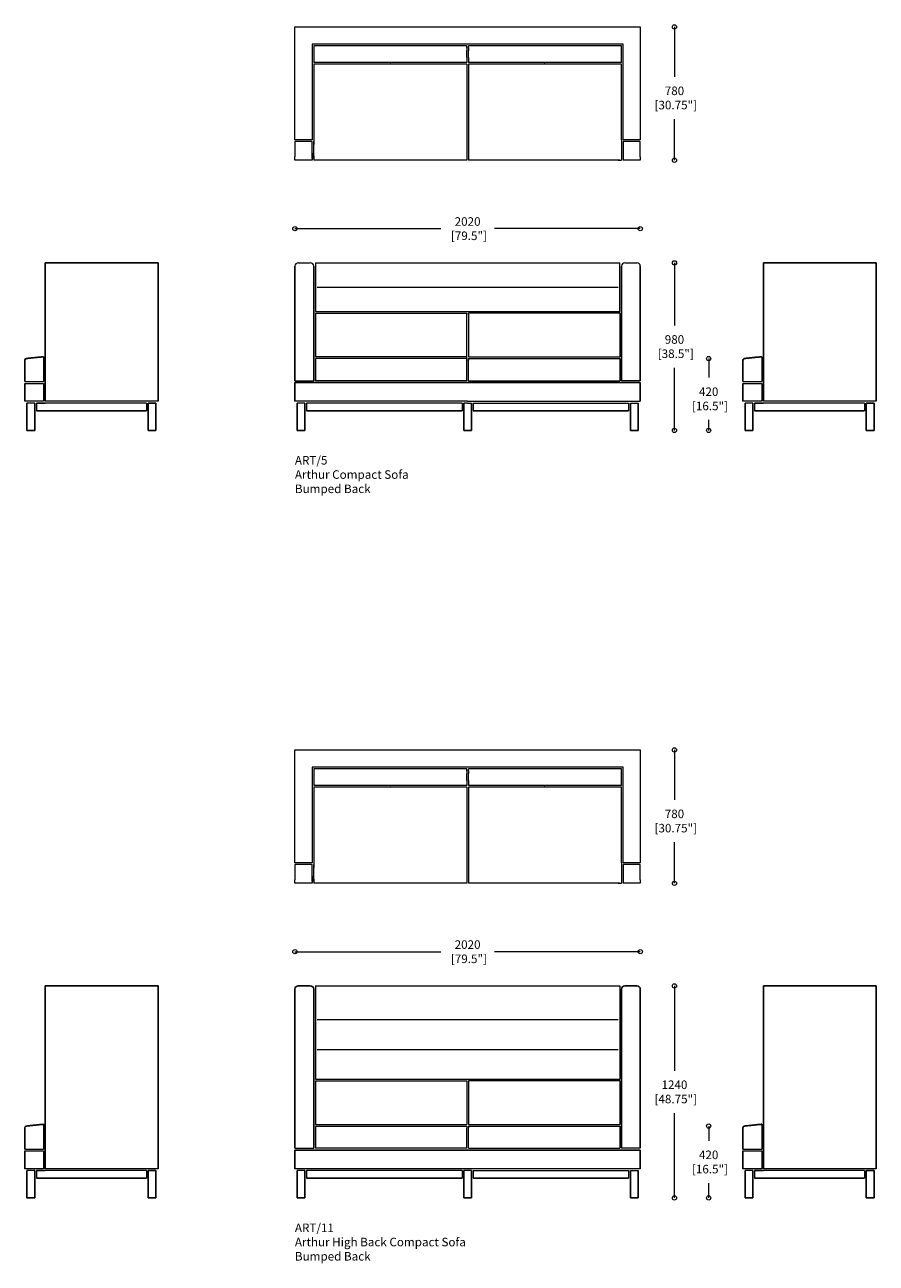
# Model space of a CAD drawing. Extents: x -14612 to 11346, y 6017 to 13261.
# Drawn here: x -1080 to 3900, y 6017 to 13261 of the extents above; entities that cross this region are included whole.
import ezdxf

# ---------------------------------------------------------------- set-up
doc = ezdxf.new("R2010")
doc.units = 0
doc.header["$LTSCALE"] = 0.1
doc.header["$MEASUREMENT"] = 0
doc.layers.get('0').update_dxf_attribs({"linetype": 'CONTINUOUS'})
doc.layers.add('BOSS DIM', color=3, linetype='CONTINUOUS', lineweight=9)
doc.layers.add('BOSS DRAWING', color=7, linetype='CONTINUOUS', lineweight=15)
doc.layers.add('BOSS TAGS', color=7, linetype='CONTINUOUS')
doc.styles.add('ARIAL', font='arial.ttf')
doc.dimstyles.new('BOSS WEB', dxfattribs={"dimscale": 0, "dimtxt": 50, "dimasz": 50, "dimexe": 1, "dimexo": 1, "dimgap": 50, "dimtad": 0, "dimtih": 1, "dimtoh": 1, "dimdec": 0, "dimrnd": 5, "dimzin": 9, "dimdsep": 46, "dimtxsty": 'ARIAL', "dimblk": 'SMALL', "dimcen": 0, "dimse1": 1, "dimse2": 1, "dimclrd": 256, "dimclre": 256, "dimclrt": 256, "dimadec": 1, "dimazin": 2, "dimtfac": 1, "dimtdec": 0, "dimtofl": 0, "dimtmove": 0, "dimatfit": 3, "dimldrblk": 'SMALL', "dimfxl": 1, "dimtolj": 1, "dimtzin": 0, "dimlwd": -1, "dimlwe": -1, "dimarcsym": 0})

# ---------------------------------------------------------------- blocks, each defined once
blk = doc.blocks.new('_Small')
at = {"color": 0, "linetype": 'ByBlock', "lineweight": -2}
blk.add_circle((0, 0), 0.25, dxfattribs=at)
blk = doc.blocks.new('*D202')
at = {"layer": 'BOSS DIM'}
for p, q in [((500.4, 12068.5), (1353.3, 12068.5)), ((2520.4, 12068.5), (1667.5, 12068.5))]:
    blk.add_line(p, q, dxfattribs=at)
at = {"layer": 'BOSS DIM', "xscale": 50, "yscale": 50, "zscale": 50, "rotation": 180}
blk.add_blockref('_Small', (500.4, 12068.5), dxfattribs=at)
at = {"layer": 'BOSS DIM', "xscale": 50, "yscale": 50, "zscale": 50}
blk.add_blockref('_Small', (2520.4, 12068.5), dxfattribs=at)
at = {"layer": 'BOSS DIM', "insert": (1510.4, 12068.5), "char_height": 50, "attachment_point": 5, "style": 'ARIAL'}
blk.add_mtext('\\A1;2020\\P [79.5"]', dxfattribs=at)
blk = doc.blocks.new('*D203')
at = {"layer": 'BOSS DIM'}
for p, q in [((2720.4, 11868.5), (2720.4, 11502.3)), ((2720.4, 10888.5), (2720.4, 11254.7))]:
    blk.add_line(p, q, dxfattribs=at)
at = {"layer": 'BOSS DIM', "xscale": 50, "yscale": 50, "zscale": 50}
for p, rotation in [((2720.4, 11868.5), 90), ((2720.4, 10888.5), 270)]:
    blk.add_blockref('_Small', p, dxfattribs=dict(at, rotation=rotation))
at = {"layer": 'BOSS DIM', "insert": (2720.4, 11378.5), "char_height": 50, "attachment_point": 5, "style": 'ARIAL'}
blk.add_mtext('\\A1;980\\P [38.5"]', dxfattribs=at)
blk = doc.blocks.new('*D204')
at = {"layer": 'BOSS DIM'}
for p, q in [((2720.4, 13248.5), (2720.4, 12956.8)), ((2720.4, 12468.5), (2720.4, 12709.2))]:
    blk.add_line(p, q, dxfattribs=at)
at = {"layer": 'BOSS DIM', "xscale": 50, "yscale": 50, "zscale": 50}
for p, rotation in [((2720.4, 13248.5), 90), ((2720.4, 12468.5), 270)]:
    blk.add_blockref('_Small', p, dxfattribs=dict(at, rotation=rotation))
at = {"layer": 'BOSS DIM', "insert": (2720.4, 12833), "char_height": 50, "attachment_point": 5, "style": 'ARIAL'}
blk.add_mtext('\\A1;780\\P [30.75"]', dxfattribs=at)
blk = doc.blocks.new('*D205')
at = {"layer": 'BOSS DIM'}
for p, q in [((2920.4, 11308.5), (2920.4, 11196.8)), ((2920.4, 10888.5), (2920.4, 10949.2))]:
    blk.add_line(p, q, dxfattribs=at)
at = {"layer": 'BOSS DIM', "xscale": 50, "yscale": 50, "zscale": 50}
for p, rotation in [((2920.4, 11308.5), 90), ((2920.4, 10888.5), 270)]:
    blk.add_blockref('_Small', p, dxfattribs=dict(at, rotation=rotation))
at = {"layer": 'BOSS DIM', "insert": (2920.4, 11073), "char_height": 50, "attachment_point": 5, "style": 'ARIAL'}
blk.add_mtext('\\A1;420\\P [16.5"]', dxfattribs=at)
blk = doc.blocks.new('*D226')
at = {"layer": 'BOSS DIM'}
for p, q in [((500.4, 7839.1), (1353.3, 7839.1)), ((2520.4, 7839.1), (1667.5, 7839.1))]:
    blk.add_line(p, q, dxfattribs=at)
at = {"layer": 'BOSS DIM', "xscale": 50, "yscale": 50, "zscale": 50, "rotation": 180}
blk.add_blockref('_Small', (500.4, 7839.1), dxfattribs=at)
at = {"layer": 'BOSS DIM', "xscale": 50, "yscale": 50, "zscale": 50}
blk.add_blockref('_Small', (2520.4, 7839.1), dxfattribs=at)
at = {"layer": 'BOSS DIM', "insert": (1510.4, 7839.1), "char_height": 50, "attachment_point": 5, "style": 'ARIAL'}
blk.add_mtext('\\A1;2020\\P [79.5"]', dxfattribs=at)
blk = doc.blocks.new('*D227')
at = {"layer": 'BOSS DIM'}
for p, q in [((2720.4, 9019.1), (2720.4, 8727.4)), ((2720.4, 8239.1), (2720.4, 8479.8))]:
    blk.add_line(p, q, dxfattribs=at)
at = {"layer": 'BOSS DIM', "xscale": 50, "yscale": 50, "zscale": 50}
for p, rotation in [((2720.4, 9019.1), 90), ((2720.4, 8239.1), 270)]:
    blk.add_blockref('_Small', p, dxfattribs=dict(at, rotation=rotation))
at = {"layer": 'BOSS DIM', "insert": (2720.4, 8603.6), "char_height": 50, "attachment_point": 5, "style": 'ARIAL'}
blk.add_mtext('\\A1;780\\P [30.75"]', dxfattribs=at)
blk = doc.blocks.new('*D228')
at = {"layer": 'BOSS DIM'}
for p, q in [((2720.4, 7639.1), (2720.4, 7142.9)), ((2720.4, 6399.1), (2720.4, 6895.3))]:
    blk.add_line(p, q, dxfattribs=at)
at = {"layer": 'BOSS DIM', "xscale": 50, "yscale": 50, "zscale": 50}
for p, rotation in [((2720.4, 7639.1), 90), ((2720.4, 6399.1), 270)]:
    blk.add_blockref('_Small', p, dxfattribs=dict(at, rotation=rotation))
at = {"layer": 'BOSS DIM', "insert": (2720.4, 7019.1), "char_height": 50, "attachment_point": 5, "style": 'ARIAL'}
blk.add_mtext('\\A1;1240\\P [48.75"]', dxfattribs=at)
blk = doc.blocks.new('*D229')
at = {"layer": 'BOSS DIM'}
for p, q in [((2920.4, 6819.1), (2920.4, 6732.9)), ((2920.4, 6399.1), (2920.4, 6485.3))]:
    blk.add_line(p, q, dxfattribs=at)
at = {"layer": 'BOSS DIM', "xscale": 50, "yscale": 50, "zscale": 50}
for p, rotation in [((2920.4, 6819.1), 90), ((2920.4, 6399.1), 270)]:
    blk.add_blockref('_Small', p, dxfattribs=dict(at, rotation=rotation))
at = {"layer": 'BOSS DIM', "insert": (2920.4, 6609.1), "char_height": 50, "attachment_point": 5, "style": 'ARIAL'}
blk.add_mtext('\\A1;420\\P [16.5"]', dxfattribs=at)

msp = doc.modelspace()

# ---------------------------------------------------------------- linework, layer by layer
at = {"layer": 'BOSS DRAWING', "linetype": 'Continuous', "lineweight": 18}
for p, q in [((500.4, 12588.5), (500.4, 13248.5)), ((500.4, 13248.5), (2520.4, 13248.5)), ((2520.4, 13248.5), (2520.4, 12588.5)), ((2420.4, 13148.5), (600.4, 13148.5)), ((600.4, 13148.5), (600.4, 12588.5)), ((1505.4, 13138.5), (610.4, 13138.5)), ((610.4, 13138.5), (610.4, 13040.5)), ((1505.4, 13124.3), (1505.4, 13138.5)), ((1505.4, 13128.5), (1505.4, 13110.5)), ((1515.4, 13128.5), (1515.4, 13138.5)), ((2410.4, 13138.5), (1515.4, 13138.5)), ((1515.4, 13128.5), (1515.4, 13110.5)), ((2410.4, 13040.5), (2410.4, 13138.5)), ((2420.4, 12588.5), (2420.4, 13148.5)), ((766.2, 13040.5), (610.4, 13040.5)), ((1505.4, 13040.5), (610.4, 13040.5)), ((1505.4, 13070.5), (1505.4, 13110.5)), ((1505.4, 13070.5), (1505.4, 13040.5)), ((1515.4, 13070.5), (1515.4, 13110.5)), ((1515.4, 13070.5), (1515.4, 13040.5)), ((2410.4, 13040.5), (1515.4, 13040.5)), ((662.9, 13030.5), (610.4, 13030.5)), ((610.4, 13030.5), (610.4, 12588.5)), ((1505.4, 13030.5), (610.4, 13030.5)), ((1505.4, 13030.5), (1505.4, 12478.5)), ((2410.4, 13030.5), (1515.4, 13030.5)), ((1515.4, 13030.5), (1515.4, 12478.5)), ((2410.4, 12588.5), (2410.4, 13030.5)), ((600.4, 12588.5), (500.4, 12588.5)), ((550.4, 12578.5), (500.4, 12578.5)), ((500.4, 12578.5), (500.4, 12488.5)), ((600.4, 12578.5), (500.4, 12578.5)), ((600.4, 12478.5), (600.4, 12578.5)), ((610.4, 12603.6), (610.4, 12561.6)), ((610.4, 12478.5), (610.4, 12578.5)), ((2410.4, 12588.5), (2410.4, 12478.5)), ((2520.4, 12588.5), (2420.4, 12588.5)), ((2520.4, 12578.5), (2420.4, 12578.5)), ((2420.4, 12578.5), (2420.4, 12478.5)), ((2520.4, 12488.5), (2520.4, 12578.5)), ((500.4, 12468.5), (500.4, 12488.5)), ((600.4, 12468.5), (500.4, 12468.5)), ((600.4, 12468.5), (500.4, 12468.5)), ((600.4, 12509.6), (600.4, 12468.5)), ((610.4, 12492.2), (610.4, 12468.5)), ((631.7, 12468.5), (610.4, 12468.5)), ((620.4, 12468.5), (620.4, 12468.5)), ((1505.4, 12468.5), (620.4, 12468.5)), ((1500.4, 12468.5), (620.4, 12468.5)), ((1505.4, 12468.5), (1500.4, 12468.5)), ((1505.4, 12484.9), (1505.4, 12468.5)), ((1515.4, 12484.9), (1515.4, 12468.5)), ((1520.4, 12468.5), (1515.4, 12468.5)), ((2400.4, 12468.5), (1515.4, 12468.5)), ((2400.4, 12468.5), (1520.4, 12468.5)), ((2390.4, 12468.5), (2410.4, 12468.5)), ((2400.4, 12468.5), (2400.4, 12468.5)), ((2410.4, 12489.8), (2410.4, 12468.5)), ((2420.4, 12496.5), (2420.4, 12468.5)), ((2520.4, 12468.5), (2420.4, 12468.5)), ((2520.4, 12468.5), (2420.4, 12468.5)), ((2520.4, 12488.5), (2520.4, 12468.5)), ((520.4, 11868.5), (590.4, 11868.5)), ((620.4, 11868.5), (2400.4, 11868.5)), ((620.4, 11868.5), (620.4, 11583.5)), ((2400.4, 11583.5), (2400.4, 11868.5)), ((2430.4, 11868.5), (2500.4, 11868.5)), ((630.4, 11726), (2390.4, 11726)), ((620.4, 11583.5), (2400.4, 11583.5)), ((620.4, 11573.5), (1505.4, 11573.5)), ((620.4, 11573.5), (620.4, 11318.5)), ((1505.4, 11298.5), (1505.4, 11573.5)), ((1515.4, 11568.5), (1515.4, 11573.5)), ((2400.4, 11573.5), (1515.4, 11573.5)), ((1515.4, 11568.5), (1515.4, 11318.6)), ((2400.4, 11573.5), (2400.4, 11318.5)), ((-969.6, 11318.9), (-969.6, 11173.5)), ((1505.4, 11318.6), (620.4, 11318.5)), ((1505.4, 11308.5), (620.4, 11308.5)), ((620.4, 11308.5), (620.4, 11178.5)), ((1505.4, 11298.5), (1505.4, 11318.6)), ((1505.4, 11308.5), (1505.4, 11298.5)), ((1515.4, 11318.6), (2400.4, 11318.5)), ((1515.4, 11308.5), (2400.4, 11308.5)), ((1515.4, 11308.5), (1515.4, 11298.5)), ((2400.4, 11308.5), (2400.4, 11178.5)), ((3230.4, 11318.9), (3230.4, 11173.5)), ((1505.4, 11178.5), (1505.4, 11298.5)), ((1515.4, 11178.5), (1515.4, 11298.5)), ((-1079.6, 11173.5), (-969.6, 11173.5)), ((-1079.6, 11163.5), (-969.6, 11163.5)), ((-969.6, 11163.5), (-969.6, 11058.5)), ((500.4, 11178.5), (610.4, 11178.5)), ((1505.4, 11178.5), (620.4, 11178.5)), ((1515.4, 11178.5), (2400.4, 11178.5)), ((2520.4, 11178.5), (2410.4, 11178.5)), ((3120.4, 11173.5), (3230.4, 11173.5)), ((3120.4, 11163.5), (3230.4, 11163.5)), ((3230.4, 11163.5), (3230.4, 11058.5)), ((-969.6, 11058.5), (-1079.6, 11058.5)), ((-1021.6, 11048.5), (-1066.6, 11048.5)), ((-1011.6, 11048.5), (-1011.6, 11003.5)), ((-299.6, 11058.5), (-959.6, 11058.5)), ((-367.6, 11048.5), (-959.6, 11048.5)), ((-367.6, 11048.5), (-367.6, 11003.5)), ((1510.4, 11058.5), (500.4, 11058.5)), ((558.4, 11048.5), (513.4, 11048.5)), ((568.4, 11048.5), (568.4, 11003.5)), ((1477.9, 11048.5), (568.4, 11048.5)), ((1477.9, 11048.5), (1477.9, 11003.5)), ((1510.4, 11048.5), (1487.9, 11048.5)), ((1510.4, 11058.5), (2520.4, 11058.5)), ((1510.4, 11048.5), (1532.9, 11048.5)), ((1542.9, 11048.5), (2452.4, 11048.5)), ((1542.9, 11048.5), (1542.9, 11003.5)), ((2452.4, 11048.5), (2452.4, 11003.5)), ((2462.4, 11048.5), (2507.4, 11048.5)), ((3230.4, 11058.5), (3120.4, 11058.5)), ((3178.4, 11048.5), (3133.4, 11048.5)), ((3188.4, 11048.5), (3188.4, 11003.5)), ((3900.4, 11058.5), (3240.4, 11058.5)), ((3832.4, 11048.5), (3240.4, 11048.5)), ((3832.4, 11048.5), (3832.4, 11003.5)), ((500.4, 8359.1), (500.4, 9019.1)), ((500.4, 9019.1), (2520.4, 9019.1)), ((2520.4, 9019.1), (2520.4, 8359.1)), ((2420.4, 8919.1), (600.4, 8919.1)), ((600.4, 8919.1), (600.4, 8359.1)), ((2420.4, 8359.1), (2420.4, 8919.1)), ((1505.4, 8909.1), (610.4, 8909.1)), ((610.4, 8909.1), (610.4, 8811.1)), ((1505.4, 8894.8), (1505.4, 8909.1)), ((1505.4, 8899.1), (1505.4, 8881.1)), ((1505.4, 8841.1), (1505.4, 8881.1)), ((1505.4, 8841.1), (1505.4, 8811.1)), ((1515.4, 8899.1), (1515.4, 8909.1)), ((2410.4, 8909.1), (1515.4, 8909.1)), ((1515.4, 8899.1), (1515.4, 8881.1)), ((1515.4, 8841.1), (1515.4, 8881.1)), ((1515.4, 8841.1), (1515.4, 8811.1)), ((2410.4, 8811.1), (2410.4, 8909.1)), ((766.2, 8811.1), (610.4, 8811.1)), ((1505.4, 8811.1), (610.4, 8811.1)), ((662.9, 8801.1), (610.4, 8801.1)), ((610.4, 8801.1), (610.4, 8359.1)), ((1505.4, 8801.1), (610.4, 8801.1)), ((1505.4, 8801.1), (1505.4, 8249.1)), ((2410.4, 8811.1), (1515.4, 8811.1)), ((2410.4, 8801.1), (1515.4, 8801.1)), ((1515.4, 8801.1), (1515.4, 8249.1)), ((2410.4, 8359.1), (2410.4, 8801.1)), ((600.4, 8359.1), (500.4, 8359.1)), ((550.4, 8349.1), (500.4, 8349.1)), ((500.4, 8349.1), (500.4, 8259.1)), ((600.4, 8349.1), (500.4, 8349.1)), ((600.4, 8249.1), (600.4, 8349.1)), ((610.4, 8374.2), (610.4, 8332.2)), ((610.4, 8249.1), (610.4, 8349.1)), ((2410.4, 8359.1), (2410.4, 8249.1)), ((2520.4, 8359.1), (2420.4, 8359.1)), ((2520.4, 8349.1), (2420.4, 8349.1)), ((2420.4, 8349.1), (2420.4, 8249.1)), ((2520.4, 8259.1), (2520.4, 8349.1)), ((500.4, 8239.1), (500.4, 8259.1)), ((600.4, 8280.2), (600.4, 8239.1)), ((610.4, 8262.8), (610.4, 8239.1)), ((2410.4, 8260.4), (2410.4, 8239.1)), ((2420.4, 8267.1), (2420.4, 8239.1)), ((2520.4, 8259.1), (2520.4, 8239.1)), ((600.4, 8239.1), (500.4, 8239.1)), ((600.4, 8239.1), (500.4, 8239.1)), ((631.7, 8239.1), (610.4, 8239.1)), ((620.4, 8239.1), (620.4, 8239.1)), ((1505.4, 8239.1), (620.4, 8239.1)), ((1500.4, 8239.1), (620.4, 8239.1)), ((1505.4, 8239.1), (1500.4, 8239.1)), ((1505.4, 8255.5), (1505.4, 8239.1)), ((1515.4, 8255.5), (1515.4, 8239.1)), ((1520.4, 8239.1), (1515.4, 8239.1)), ((2400.4, 8239.1), (1515.4, 8239.1)), ((2400.4, 8239.1), (1520.4, 8239.1)), ((2390.4, 8239.1), (2410.4, 8239.1)), ((2400.4, 8239.1), (2400.4, 8239.1)), ((2520.4, 8239.1), (2420.4, 8239.1)), ((2520.4, 8239.1), (2420.4, 8239.1)), ((620.4, 7639.1), (2400.4, 7639.1)), ((620.4, 7639.1), (620.4, 7094.1)), ((2400.4, 7639.1), (2400.4, 7094.1)), ((630.4, 7443.1), (2390.4, 7443.1)), ((630.4, 7267.1), (2390.4, 7267.1)), ((620.4, 7094.1), (2400.4, 7094.1)), ((620.4, 7084.1), (1505.4, 7084.1)), ((620.4, 7084.1), (620.4, 6829.1)), ((1505.4, 7079.1), (1505.4, 7084.1)), ((1505.4, 7079.1), (1505.4, 6829.2)), ((1515.4, 7079.1), (1515.4, 7084.1)), ((2400.4, 7084.1), (1515.4, 7084.1)), ((1515.4, 7079.1), (1515.4, 6829.2)), ((2400.4, 7084.1), (2400.4, 6829.1)), ((-969.6, 6829.5), (-969.6, 6684.1)), ((620.4, 6829.1), (1505.4, 6829.2)), ((620.4, 6819.1), (1505.4, 6819.1)), ((620.4, 6819.1), (620.4, 6689.1)), ((1505.4, 6819.1), (1505.4, 6809.1)), ((1515.4, 6829.2), (2400.4, 6829.1)), ((1515.4, 6819.1), (2400.4, 6819.1)), ((1515.4, 6819.1), (1515.4, 6809.1)), ((2400.4, 6819.1), (2400.4, 6689.1)), ((3230.4, 6829.5), (3230.4, 6684.1)), ((1505.4, 6689.1), (1505.4, 6809.1)), ((1515.4, 6689.1), (1515.4, 6809.1)), ((-1079.6, 6684.1), (-969.6, 6684.1)), ((-1079.6, 6674.1), (-969.6, 6674.1)), ((-969.6, 6674.1), (-969.6, 6569.1)), ((500.4, 6689.1), (610.4, 6689.1)), ((1505.4, 6689.1), (620.4, 6689.1)), ((1515.4, 6689.1), (2400.4, 6689.1)), ((2520.4, 6689.1), (2410.4, 6689.1)), ((3120.4, 6684.1), (3230.4, 6684.1)), ((3120.4, 6674.1), (3230.4, 6674.1)), ((3230.4, 6674.1), (3230.4, 6569.1)), ((-969.6, 6569.1), (-1079.6, 6569.1)), ((-1021.6, 6559.1), (-1066.6, 6559.1)), ((-1011.6, 6559.1), (-1011.6, 6514.1)), ((-299.6, 6569.1), (-959.6, 6569.1)), ((-367.6, 6559.1), (-959.6, 6559.1)), ((-367.6, 6559.1), (-367.6, 6514.1)), ((2520.4, 6569.1), (500.4, 6569.1)), ((558.4, 6559.1), (513.4, 6559.1)), ((568.4, 6559.1), (568.4, 6514.1)), ((1477.9, 6559.1), (568.4, 6559.1)), ((1477.9, 6559.1), (1477.9, 6514.1)), ((1532.9, 6559.1), (1487.9, 6559.1)), ((1542.9, 6559.1), (2452.4, 6559.1)), ((1542.9, 6559.1), (1542.9, 6514.1)), ((2452.4, 6559.1), (2452.4, 6514.1)), ((2462.4, 6559.1), (2507.4, 6559.1)), ((3230.4, 6569.1), (3120.4, 6569.1)), ((3178.4, 6559.1), (3133.4, 6559.1)), ((3188.4, 6559.1), (3188.4, 6514.1)), ((3900.4, 6569.1), (3240.4, 6569.1)), ((3832.4, 6559.1), (3240.4, 6559.1)), ((3832.4, 6559.1), (3832.4, 6514.1))]:
    msp.add_line(p, q, dxfattribs=at)
at = {"layer": 'BOSS DRAWING', "linetype": 'Continuous', "lineweight": 25}
for p, q in [((-959.6, 11868.5), (-299.6, 11868.5)), ((-959.6, 11848.5), (-959.6, 11868.5)), ((-959.6, 11848.5), (-959.6, 11058.5)), ((-299.6, 11868.5), (-299.6, 11058.5)), ((500.4, 11848.5), (500.4, 11178.5)), ((610.4, 11848.5), (610.4, 11298.5)), ((2410.4, 11848.5), (2410.4, 11178.5)), ((2520.4, 11848.5), (2520.4, 11178.5)), ((3240.4, 11868.5), (3900.4, 11868.5)), ((3240.4, 11848.5), (3240.4, 11868.5)), ((3240.4, 11848.5), (3240.4, 11058.5)), ((3900.4, 11868.5), (3900.4, 11058.5)), ((-1079.6, 11173.5), (-1079.6, 11298.5)), ((610.4, 11178.5), (610.4, 11298.5)), ((2410.4, 11178.5), (2410.4, 11298.5)), ((3120.4, 11173.5), (3120.4, 11298.5)), ((-1079.6, 11163.5), (-1079.6, 11058.5)), ((-959.6, 11168.5), (-959.6, 11058.5)), ((500.4, 11168.5), (620.4, 11168.5)), ((500.4, 11148.5), (500.4, 11168.5)), ((1510.4, 11168.5), (620.4, 11168.5)), ((1510.4, 11168.5), (2400.4, 11168.5)), ((2520.4, 11168.5), (2400.4, 11168.5)), ((2520.4, 11148.5), (2520.4, 11168.5)), ((3120.4, 11163.5), (3120.4, 11058.5)), ((3240.4, 11168.5), (3240.4, 11058.5)), ((500.4, 11148.5), (500.4, 11058.5)), ((2520.4, 11148.5), (2520.4, 11058.5)), ((-1066.6, 11048.5), (-1066.6, 10888.5)), ((-1021.6, 11048.5), (-1021.6, 10888.5)), ((-959.6, 11048.5), (-1011.6, 11048.5)), ((-357.6, 11048.5), (-357.6, 10888.5)), ((-312.6, 11048.5), (-357.6, 11048.5)), ((-312.6, 11048.5), (-312.6, 10888.5)), ((513.4, 11048.5), (513.4, 10888.5)), ((558.4, 11048.5), (558.4, 10888.5)), ((1487.9, 11048.5), (1487.9, 10888.5)), ((1532.9, 11048.5), (1532.9, 10888.5)), ((2462.4, 11048.5), (2462.4, 10888.5)), ((2507.4, 11048.5), (2507.4, 10888.5)), ((3133.4, 11048.5), (3133.4, 10888.5)), ((3178.4, 11048.5), (3178.4, 10888.5)), ((3240.4, 11048.5), (3188.4, 11048.5)), ((3842.4, 11048.5), (3842.4, 10888.5)), ((3887.4, 11048.5), (3842.4, 11048.5)), ((3887.4, 11048.5), (3887.4, 10888.5)), ((-367.6, 11003.5), (-1011.6, 11003.5)), ((568.4, 11003.5), (1477.9, 11003.5)), ((2452.4, 11003.5), (1542.9, 11003.5)), ((3832.4, 11003.5), (3188.4, 11003.5)), ((-1066.6, 10888.5), (-1021.6, 10888.5)), ((-357.6, 10888.5), (-312.6, 10888.5)), ((513.4, 10888.5), (558.4, 10888.5)), ((1487.9, 10888.5), (1510.4, 10888.5)), ((1532.9, 10888.5), (1510.4, 10888.5)), ((2507.4, 10888.5), (2462.4, 10888.5)), ((3133.4, 10888.5), (3178.4, 10888.5)), ((3842.4, 10888.5), (3887.4, 10888.5)), ((-959.6, 7639.1), (-299.6, 7639.1)), ((-959.6, 7619.1), (-959.6, 7639.1)), ((-959.6, 7619.1), (-959.6, 6569.1)), ((-299.6, 7639.1), (-299.6, 6569.1)), ((500.4, 7619.1), (500.4, 6689.1)), ((520.4, 7639.1), (590.4, 7639.1)), ((610.4, 7619.1), (610.4, 6809.1)), ((2410.4, 7619.1), (2410.4, 6809.1)), ((2500.4, 7639.1), (2430.4, 7639.1)), ((2520.4, 7619.1), (2520.4, 6689.1)), ((3240.4, 7639.1), (3900.4, 7639.1)), ((3240.4, 7619.1), (3240.4, 7639.1)), ((3240.4, 7619.1), (3240.4, 6569.1)), ((3900.4, 7639.1), (3900.4, 6569.1)), ((-1079.6, 6684.1), (-1079.6, 6809.1)), ((610.4, 6689.1), (610.4, 6809.1)), ((2410.4, 6689.1), (2410.4, 6809.1)), ((3120.4, 6684.1), (3120.4, 6809.1)), ((-1079.6, 6674.1), (-1079.6, 6569.1)), ((-959.6, 6679.1), (-959.6, 6569.1)), ((500.4, 6679.1), (620.4, 6679.1)), ((500.4, 6659.1), (500.4, 6679.1)), ((2400.4, 6679.1), (620.4, 6679.1)), ((2520.4, 6679.1), (2400.4, 6679.1)), ((2520.4, 6659.1), (2520.4, 6679.1)), ((3120.4, 6674.1), (3120.4, 6569.1)), ((3240.4, 6679.1), (3240.4, 6569.1)), ((500.4, 6659.1), (500.4, 6569.1)), ((2520.4, 6659.1), (2520.4, 6569.1)), ((-1066.6, 6559.1), (-1066.6, 6399.1)), ((-1021.6, 6559.1), (-1021.6, 6399.1)), ((-959.6, 6559.1), (-1011.6, 6559.1)), ((-357.6, 6559.1), (-357.6, 6399.1)), ((-312.6, 6559.1), (-357.6, 6559.1)), ((-312.6, 6559.1), (-312.6, 6399.1)), ((513.4, 6559.1), (513.4, 6399.1)), ((558.4, 6559.1), (558.4, 6399.1)), ((1487.9, 6559.1), (1487.9, 6399.1)), ((1532.9, 6559.1), (1532.9, 6399.1)), ((2462.4, 6559.1), (2462.4, 6399.1)), ((2507.4, 6559.1), (2507.4, 6399.1)), ((3133.4, 6559.1), (3133.4, 6399.1)), ((3178.4, 6559.1), (3178.4, 6399.1)), ((3240.4, 6559.1), (3188.4, 6559.1)), ((3842.4, 6559.1), (3842.4, 6399.1)), ((3887.4, 6559.1), (3842.4, 6559.1)), ((3887.4, 6559.1), (3887.4, 6399.1)), ((-367.6, 6514.1), (-1011.6, 6514.1)), ((568.4, 6514.1), (1477.9, 6514.1)), ((2452.4, 6514.1), (1542.9, 6514.1)), ((3832.4, 6514.1), (3188.4, 6514.1)), ((-1066.6, 6399.1), (-1021.6, 6399.1)), ((-357.6, 6399.1), (-312.6, 6399.1)), ((513.4, 6399.1), (558.4, 6399.1)), ((1487.9, 6399.1), (1532.9, 6399.1)), ((2507.4, 6399.1), (2462.4, 6399.1)), ((3133.4, 6399.1), (3178.4, 6399.1)), ((3842.4, 6399.1), (3887.4, 6399.1))]:
    msp.add_line(p, q, dxfattribs=at)
at = {"layer": 'BOSS DRAWING', "linetype": 'Continuous', "lineweight": 18}
for centre, radius, start, end in [((620.4, 13128.5), 10, 179.87489, 180), ((2400.4, 13128.5), 10, 0, 0.12512), ((620.4, 13110.5), 10, 179.87489, 180), ((620.4, 13070.5), 10, 180, 180.12511), ((2400.4, 13110.5), 10, 0, 0.12512), ((2400.4, 13070.5), 10, 359.87488, 0), ((620.4, 12478.5), 10, 180, 180.12511), ((620.4, 12478.5), 10, 269.90308, 270), ((2400.4, 12478.5), 10, 270, 270.09692), ((2400.4, 12478.5), 10, 359.87488, 0), ((520.4, 11848.5), 20, 90, 180), ((590.4, 11848.5), 20, 0, 90), ((2430.4, 11848.5), 20, 90, 180), ((2500.4, 11848.5), 20, 0, 90), ((620.4, 8899.1), 10, 179.87489, 180), ((620.4, 8881.1), 10, 179.87489, 180), ((620.4, 8841.1), 10, 180, 180.12511), ((2400.4, 8899.1), 10, 0, 0.12512), ((2400.4, 8881.1), 10, 0, 0.12512), ((2400.4, 8841.1), 10, 359.87488, 0), ((620.4, 8249.1), 10, 180, 180.12511), ((620.4, 8249.1), 10, 269.90308, 270), ((2400.4, 8249.1), 10, 270, 270.09692), ((2400.4, 8249.1), 10, 359.87488, 0)]:
    msp.add_arc(centre, radius, start, end, dxfattribs=at)
at = {"layer": 'BOSS DRAWING', "linetype": 'Continuous', "lineweight": 25}
for centre, radius, start, end in [((-1069.6, 11298.5), 10, 90.00003, 179.99998), ((3130.4, 11298.5), 10, 90.00003, 179.99998), ((520.4, 7619.1), 20, 90, 180), ((590.4, 7619.1), 20, 0, 90), ((2430.4, 7619.1), 20, 90, 180), ((2500.4, 7619.1), 20, 0, 90), ((-1069.6, 6809.1), 10, 90, 180), ((3130.4, 6809.1), 10, 90, 180)]:
    msp.add_arc(centre, radius, start, end, dxfattribs=at)
at = {"layer": 'BOSS DRAWING', "linetype": 'Continuous', "lineweight": 18}
for points in [[(1058.9, 13040.5), (1059.9, 13040.5), (1060.9, 13040.5), (1061.9, 13040.5)], [(1958.9, 13040.5), (1959.9, 13040.5), (1960.9, 13040.5), (1961.9, 13040.5)], [(1058.9, 8811.1), (1059.9, 8811.1), (1060.9, 8811.1), (1061.9, 8811.1)], [(1958.9, 8811.1), (1959.9, 8811.1), (1960.9, 8811.1), (1961.9, 8811.1)]]:
    msp.add_open_spline(points, degree=3, dxfattribs=at)
at = {"layer": 'BOSS DRAWING', "linetype": 'Continuous', "lineweight": 25}
for points in [[(-969.6, 11318.9), (-970.9, 11318.8), (-980.4, 11318), (-997.7, 11316.4), (-1021.7, 11314), (-1045.6, 11311.4), (-1061.6, 11309.5), (-1069.6, 11308.5)], [(3230.4, 11318.9), (3229.1, 11318.8), (3219.6, 11318), (3202.3, 11316.4), (3178.3, 11314), (3154.4, 11311.4), (3138.4, 11309.5), (3130.4, 11308.5)], [(-969.6, 6829.5), (-970.9, 6829.4), (-980.4, 6828.6), (-997.7, 6827), (-1021.7, 6824.6), (-1045.6, 6822), (-1061.6, 6820.1), (-1069.6, 6819.1)], [(3230.4, 6829.5), (3229.1, 6829.4), (3219.6, 6828.6), (3202.3, 6827), (3178.3, 6824.6), (3154.4, 6822), (3138.4, 6820.1), (3130.4, 6819.1)]]:
    msp.add_open_spline(points, degree=3, knots=[0.0907314, 0.0907314, 0.0907314, 0.0907314, 0.1272816, 0.3479452, 0.563545, 0.7805524, 1, 1, 1, 1], dxfattribs=at)

# ---------------------------------------------------------------- texts
at = {"layer": 'BOSS TAGS', "char_height": 50, "width": 1023.641, "attachment_point": 1, "style": 'ARIAL'}
for s, insert in [('{\\pxt6.02;ART/5\\PArthur Compact Sofa\\PBumped Back}', (500.4, 10738.5)), ('{\\pxt6.02;ART/11\\PArthur High Back Compact Sofa\\PBumped Back}', (500.4, 6249.1))]:
    msp.add_mtext(s, dxfattribs=dict(at, insert=insert))

# ---------------------------------------------------------------- dimensions: what is measured, and where the dimension line sits
at = {"layer": 'BOSS DIM'}
for base, p1, p2, picture, middle in [((2720.4, 13248.5), (1520.4, 12468.5), (1520.4, 13248.5), '*D204', (2720.4, 12833)), ((2720.4, 10888.5), (2465.4, 11868.5), (2462.4, 10888.5), '*D203', (2720.4, 11378.5)), ((2920.4, 10888.5), (2400.4, 11308.5), (2400.4, 10888.5), '*D205', (2920.4, 11073)), ((2720.4, 9019.1), (1957.9, 8239.1), (1957.9, 9019.1), '*D227', (2720.4, 8603.6)), ((2720.4, 6399.1), (1510.4, 7639.1), (1510.4, 6399.1), '*D228', (2720.4, 7019.1)), ((2920.4, 6399.1), (2400.4, 6819.1), (2400.4, 6399.1), '*D229', (2920.4, 6609.1))]:
    dim = msp.add_linear_dim(base=base, p1=p1, p2=p2, angle=90, dimstyle='BOSS WEB', override={"dimscale": 1, "dimlfac": 1, "dimpost": '\\X'}, dxfattribs=at)
    dim.commit()
    dim.dimension.update_dxf_attribs({"geometry": picture, "text_midpoint": middle, "dimtype": 160})
for base, p1, p2, picture, middle in [((2520.4, 12068.5), (500.4, 11513.5), (2520.4, 11513.5), '*D202', (1510.4, 12068.5)), ((2520.4, 7839.1), (500.4, 7154.1), (2520.4, 7154.1), '*D226', (1510.4, 7839.1))]:
    dim = msp.add_linear_dim(base=base, p1=p1, p2=p2, dimstyle='BOSS WEB', override={"dimscale": 1, "dimlfac": 1, "dimpost": '\\X'}, dxfattribs=at)
    dim.commit()
    dim.dimension.update_dxf_attribs({"geometry": picture, "text_midpoint": middle, "dimtype": 160})

doc.saveas('drawing.dxf')
